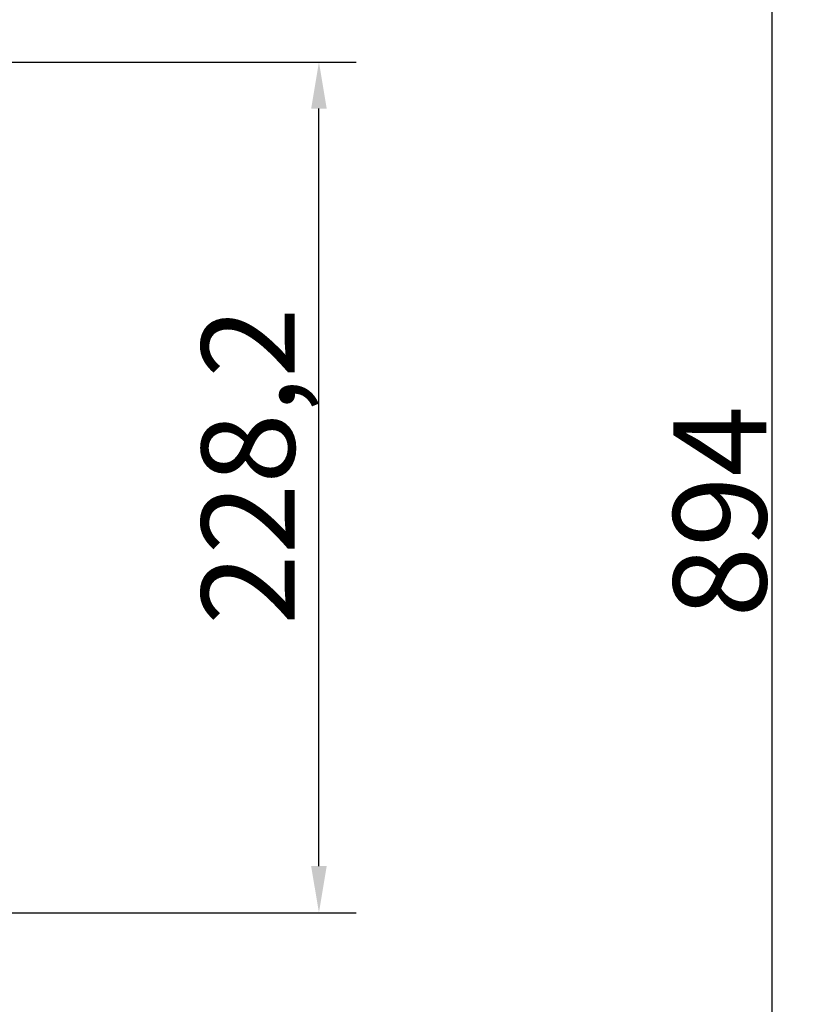
# Model space of a CAD drawing. Units: millimetres. Extents: x 495 to 2585, y 255 to 2408.
# Drawn here: x 1160 to 1372, y 1752 to 2016 of the extents above; entities that cross this region are included whole.
import ezdxf

# ---------------------------------------------------------------- set-up
doc = ezdxf.new("R2010")
doc.units = ezdxf.units.MM
doc.header["$LTSCALE"] = 5
doc.styles.add('3_5', font='isocpeur.ttf')
doc.dimstyles.new('Siemsen Cota', dxfattribs={"dimscale": 5, "dimtxt": 3.5, "dimasz": 2.5, "dimexe": 2, "dimexo": 1, "dimgap": 0.3, "dimtad": 1, "dimdec": 1, "dimrnd": 1e-08, "dimtxsty": '3_5', "dimcen": 0.09, "dimdle": 10, "dimclrd": 7, "dimclre": 7, "dimclrt": 7, "dimadec": 0, "dimazin": 2, "dimtfac": 0.714286, "dimtmove": 0, "dimatfit": 3, "dimfxl": 0, "dimtolj": 1, "dimtzin": 0, "dimlwd": -1, "dimlwe": -1, "dimarcsym": 0})

# ---------------------------------------------------------------- blocks, each defined once
blk = doc.blocks.new('*D9')
at = {"color": 7}
for p, q in [((1013.06, 2327.61), (1372.16, 2327.61)), ((1362.16, 1446.11), (1362.16, 2315.11)), ((1139.56, 1433.61), (1372.16, 1433.61))]:
    blk.add_line(p, q, dxfattribs=at)
for points in [[(1360.07, 2315.11), (1364.24, 2315.11), (1362.16, 2327.61)], [(1360.07, 1446.11), (1364.24, 1446.11), (1362.16, 1433.61)]]:
    blk.add_solid(points, dxfattribs=at)
at = {"layer": 'Defpoints', "color": 0}
for p in [(1008.06, 2327.61), (1362.16, 2327.61), (1134.56, 1433.61)]:
    blk.add_point(p, dxfattribs=at)
at = {"color": 7, "insert": (1335.66, 1855.61), "char_height": 17.5, "attachment_point": 1, "rotation": 90, "style": '3_5'}
blk.add_mtext('\\A1;{\\H1.42857x;894}', dxfattribs=at)
blk = doc.blocks.new('*D10')
at = {"color": 7}
for p, q in [((1078.41, 2004.61), (1250.63, 2004.61)), ((1240.63, 1788.93), (1240.63, 1992.11)), ((1118.93, 1776.43), (1250.63, 1776.43))]:
    blk.add_line(p, q, dxfattribs=at)
for points in [[(1238.54, 1992.11), (1242.71, 1992.11), (1240.63, 2004.61)], [(1238.54, 1788.93), (1242.71, 1788.93), (1240.63, 1776.43)]]:
    blk.add_solid(points, dxfattribs=at)
at = {"layer": 'Defpoints', "color": 0}
for p in [(1073.41, 2004.61), (1240.63, 2004.61), (1113.93, 1776.43)]:
    blk.add_point(p, dxfattribs=at)
at = {"color": 7, "insert": (1209.13, 1853.64), "char_height": 17.5, "attachment_point": 1, "rotation": 90, "style": '3_5'}
blk.add_mtext('\\A1;{\\H1.42857x;228,2}', dxfattribs=at)

msp = doc.modelspace()

# ---------------------------------------------------------------- dimensions: what is measured, and where the dimension line sits
at = {"color": 7}
for base, p1, p2, picture, middle in [((1362.16, 2327.61), (1134.56, 1433.61), (1008.06, 2327.61), '*D9', (1362.16, 1880.61)), ((1240.63, 2004.61), (1113.93, 1776.43), (1073.41, 2004.61), '*D10', (1240.63, 1890.52))]:
    dim = msp.add_linear_dim(base=base, p1=p1, p2=p2, angle=90, text='{\\H1.42857x;<>}', dimstyle='Siemsen Cota', override={"dimgap": 0.3, "dimdec": 1, "dimtol": 0, "dimlim": 0, "dimtp": 0, "dimtm": 0, "dimtdec": 2, "dimtofl": 0, "dimatfit": 1}, dxfattribs=at)
    dim.commit()
    dim.dimension.update_dxf_attribs({"geometry": picture, "text_midpoint": middle, "dimtype": 160})

doc.saveas('drawing.dxf')
